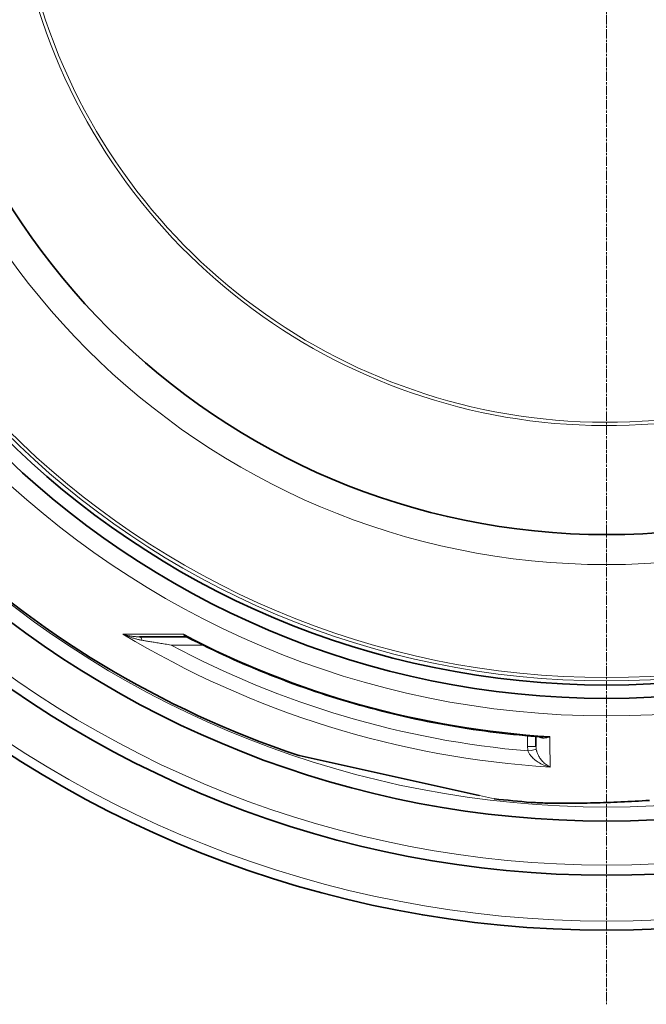
# Model space of a CAD drawing. Units: millimetres. Extents: x 3424 to 15915, y -1928 to 9586.
# Drawn here: x 5713 to 6089, y 567 to 1158 of the extents above; entities that cross this region are included whole.
import ezdxf

# ---------------------------------------------------------------- set-up
doc = ezdxf.new("R2010")
doc.units = ezdxf.units.MM
doc.linetypes.add('CHAIN', pattern=[0.3543, 0.2362, -0.0295, 0.0591, -0.0295])
doc.linetypes.add('DASH_DOT', pattern=[0.37, 0.24, -0.06, 0.01, -0.06])
for name, color, linetype, lineweight in [('Středová značka (ISO)', 1, 'DASH_DOT', 9), ('Viditelná (ISO)', 7, 'Continuous', 35), ('Viditelná tenká (ISO)', 7, 'Continuous', 18)]:
    doc.layers.add(name, color=color, linetype=linetype, lineweight=lineweight)

msp = doc.modelspace()

# ---------------------------------------------------------------- linework, layer by layer
at = {"layer": 'Středová značka (ISO)', "linetype": 'CHAIN', "ltscale": 23.990969}
msp.add_line((6065.17, 1976.63), (6065.17, 566.69), dxfattribs=at)
at = {"layer": 'Viditelná (ISO)'}
for p, q in [((5812.79, 787.32), (5784.77, 787.32)), ((6022.75, 721.53), (6022.69, 727.49)), ((5880.61, 716.03), (5880.44, 716.07)), ((5880.64, 716.01), (5988.68, 692.06)), ((6019.89, 687.91), (6019.89, 687.91))]:
    msp.add_line(p, q, dxfattribs=at)
at = {"layer": 'Viditelná (ISO)', "flags": 128}
for points in [[(5813.39, 787.17), (5813.25, 787.23), (5813.1, 787.28), (5812.94, 787.31), (5812.79, 787.32)], [(6026.53, 727.2), (6023.06, 727.46), (6019.59, 727.74), (6016.12, 728.04), (6012.65, 728.36), (6009.18, 728.71), (6005.72, 729.08), (6002.26, 729.47), (5998.8, 729.88), (5995.34, 730.31), (5991.88, 730.77), (5988.43, 731.24), (5984.98, 731.74), (5981.54, 732.27), (5978.09, 732.81), (5974.66, 733.37), (5971.22, 733.96), (5967.79, 734.57), (5964.37, 735.2), (5960.95, 735.85), (5957.53, 736.52), (5954.12, 737.22), (5950.71, 737.94), (5947.31, 738.68), (5943.91, 739.44), (5940.51, 740.22), (5937.12, 741.03), (5933.73, 741.85), (5930.35, 742.7), (5926.98, 743.57), (5923.61, 744.46), (5920.25, 745.37), (5916.89, 746.3), (5913.54, 747.26), (5910.19, 748.23), (5906.86, 749.23), (5903.52, 750.25), (5900.2, 751.29), (5896.88, 752.35), (5893.57, 753.43), (5890.27, 754.53), (5886.97, 755.65), (5883.68, 756.8), (5880.4, 757.96), (5877.12, 759.15), (5873.85, 760.36), (5870.59, 761.58), (5867.34, 762.83), (5864.09, 764.1), (5860.86, 765.39), (5857.63, 766.7), (5854.41, 768.04), (5851.2, 769.39), (5847.99, 770.76), (5844.8, 772.15), (5841.62, 773.56), (5838.44, 774.99), (5835.28, 776.45), (5832.12, 777.92), (5828.97, 779.41), (5825.84, 780.92), (5822.71, 782.46), (5819.59, 784.01), (5816.49, 785.58), (5813.39, 787.17)], [(5997.79, 690.05), (5997.69, 690.07), (5997.63, 690.08), (5997.61, 690.08), (5997.59, 690.08)], [(6090.9, 689.11), (6088.72, 688.97), (6086.55, 688.84), (6084.38, 688.71), (6082.22, 688.59), (6080.08, 688.48), (6077.94, 688.37), (6075.8, 688.27), (6073.69, 688.17), (6071.58, 688.08), (6069.49, 688), (6067.42, 687.92), (6065.36, 687.85), (6063.33, 687.78), (6061.32, 687.72), (6059.33, 687.66), (6057.37, 687.61), (6055.44, 687.57), (6053.53, 687.53), (6051.66, 687.49), (6049.82, 687.46), (6048.01, 687.44), (6046.24, 687.42), (6044.5, 687.4), (6042.8, 687.39), (6041.13, 687.39), (6039.5, 687.38), (6037.91, 687.39), (6036.36, 687.4), (6034.86, 687.41), (6033.4, 687.42), (6031.98, 687.44), (6030.62, 687.47), (6029.31, 687.5), (6028.05, 687.53), (6026.84, 687.56), (6025.69, 687.6), (6024.59, 687.65), (6023.54, 687.69), (6022.55, 687.74), (6021.61, 687.8), (6020.72, 687.85), (6019.89, 687.91)]]:
    msp.add_lwpolyline(points, dxfattribs=at)
at = {"layer": 'Viditelná (ISO)'}
for radius in [521.32, 513.29, 423]:
    msp.add_circle((6065.17, 1271.66), radius, dxfattribs=at)
for centre, radius, start, end in [((6065.17, 1271.66), 660.5, 184.77656, 355.22344), ((6065.17, 1271.66), 627.48, 185.02852, 354.97148), ((6065.17, 1271.66), 595, 185.30382, 354.69618), ((6065.17, 1271.66), 595, 185.30382, 354.69618), ((6065.17, 1271.66), 585.5, 226.06298, 251.60812), ((6068.77, 1329.71), 608.31, 266.452818630649, 266.4528227251844), ((6066.39, 1291.38), 571.33, 266.46335, 266.46336), ((6064.15, 1255.08), 535.8, 266.46953, 266.46954), ((6185.85, 587.24), 203, 139.64027, 139.6403), ((6065.17, 1271.66), 585.5, 263.39188, 265.56458)]:
    msp.add_arc(centre, radius, start, end, dxfattribs=at)
for centre, major_axis, ratio, start_param, end_param in [((5812.79, 782.31), (0.02, 5), 0.878323, 0.003559, 0.003565), ((5881.24, 717.93), (-0.43, -1.95), 0.997533, 6.180402, 6.283185)]:
    msp.add_ellipse(centre, major_axis=major_axis, ratio=ratio, start_param=start_param, end_param=end_param, dxfattribs=at)
at = {"layer": 'Viditelná tenká (ISO)'}
for p, q in [((5822.9, 782.36), (5803.77, 782.36)), ((6017.75, 721.53), (6017.69, 727.9)), ((5988.86, 692.03), (5997.79, 690.05))]:
    msp.add_line(p, q, dxfattribs=at)
at = {"layer": 'Viditelná tenká (ISO)', "flags": 128}
for points in [[(5774.88, 788.85), (5776.21, 788.85), (5777.57, 788.85), (5778.94, 788.84), (5780.32, 788.84), (5781.73, 788.84), (5783.15, 788.84), (5784.59, 788.84), (5786.05, 788.84), (5787.52, 788.83), (5789.01, 788.83), (5790.52, 788.83), (5792.04, 788.83), (5793.57, 788.83), (5795.12, 788.83), (5796.69, 788.82), (5798.26, 788.82), (5799.86, 788.82), (5801.46, 788.82), (5803.08, 788.82), (5804.71, 788.81), (5806.36, 788.81), (5808.01, 788.81), (5809.68, 788.81), (5811.36, 788.81)], [(5784.77, 787.32), (5784.39, 787.32), (5784.01, 787.33), (5783.63, 787.34), (5783.24, 787.36), (5782.84, 787.38), (5782.44, 787.41), (5782.03, 787.44), (5781.62, 787.48), (5781.2, 787.52), (5780.78, 787.57), (5780.36, 787.62), (5779.94, 787.68), (5779.51, 787.75), (5779.09, 787.82), (5778.66, 787.9), (5778.23, 787.98), (5777.81, 788.07), (5777.38, 788.17), (5776.96, 788.27), (5776.54, 788.37), (5776.12, 788.49), (5775.7, 788.6), (5775.29, 788.72), (5774.88, 788.85)], [(5786.42, 785.21), (5785.98, 785.29), (5785.55, 785.37), (5785.1, 785.46), (5784.65, 785.55), (5784.19, 785.65), (5783.73, 785.76), (5783.26, 785.88), (5782.78, 786), (5782.3, 786.13), (5781.81, 786.26), (5781.32, 786.41), (5780.83, 786.56), (5780.33, 786.71), (5779.83, 786.88), (5779.33, 787.05), (5778.83, 787.22), (5778.33, 787.41), (5777.83, 787.6), (5777.34, 787.79), (5776.84, 787.99), (5776.35, 788.2), (5775.86, 788.41), (5775.37, 788.63), (5774.88, 788.85)], [(5811.36, 788.81), (5811.4, 788.69), (5811.44, 788.57), (5811.48, 788.46), (5811.52, 788.35), (5811.57, 788.25), (5811.61, 788.15), (5811.66, 788.06), (5811.72, 787.98), (5811.77, 787.89), (5811.83, 787.82), (5811.89, 787.75), (5811.95, 787.68), (5812.01, 787.62), (5812.07, 787.57), (5812.14, 787.52), (5812.2, 787.48), (5812.27, 787.44), (5812.34, 787.41), (5812.42, 787.38), (5812.49, 787.36), (5812.56, 787.34), (5812.64, 787.33), (5812.71, 787.32), (5812.79, 787.32)], [(5811.36, 788.81), (5811.44, 788.72), (5811.52, 788.63), (5811.6, 788.55), (5811.68, 788.47), (5811.76, 788.38), (5811.84, 788.3), (5811.92, 788.23), (5812, 788.15), (5812.08, 788.08), (5812.17, 788), (5812.25, 787.93), (5812.34, 787.86), (5812.42, 787.79), (5812.51, 787.73), (5812.59, 787.66), (5812.68, 787.6), (5812.77, 787.54), (5812.86, 787.48), (5812.94, 787.43), (5813.03, 787.37), (5813.12, 787.32), (5813.21, 787.27), (5813.3, 787.22), (5813.39, 787.17)], [(5803.77, 782.36), (5802.83, 782.51), (5801.91, 782.66), (5801, 782.81), (5800.11, 782.95), (5799.24, 783.1), (5798.39, 783.24), (5797.55, 783.37), (5796.73, 783.51), (5795.93, 783.64), (5795.15, 783.77), (5794.39, 783.89), (5793.64, 784.01), (5792.92, 784.13), (5792.22, 784.25), (5791.54, 784.36), (5790.88, 784.47), (5790.25, 784.58), (5789.63, 784.68), (5789.04, 784.78), (5788.48, 784.87), (5787.93, 784.96), (5787.4, 785.05), (5786.9, 785.13), (5786.42, 785.21)], [(6024.52, 727.35), (6024.68, 727.24), (6024.86, 727.13), (6025.05, 727.03), (6025.24, 726.94), (6025.45, 726.86), (6025.67, 726.78), (6025.89, 726.71), (6026.13, 726.65), (6026.38, 726.61), (6026.63, 726.57), (6026.9, 726.54), (6027.18, 726.53), (6027.47, 726.53), (6027.76, 726.54), (6028.07, 726.56), (6028.38, 726.6), (6028.7, 726.65), (6029.03, 726.72), (6029.36, 726.8), (6029.7, 726.89), (6030.04, 727), (6030.39, 727.13), (6030.74, 727.27), (6031.09, 727.42)], [(6026.53, 727.2), (6026.71, 727.19), (6026.89, 727.18), (6027.07, 727.17), (6027.25, 727.17), (6027.43, 727.16), (6027.62, 727.16), (6027.8, 727.16), (6027.99, 727.16), (6028.18, 727.16), (6028.36, 727.17), (6028.56, 727.17), (6028.75, 727.18), (6028.94, 727.19), (6029.13, 727.2), (6029.33, 727.21), (6029.52, 727.23), (6029.71, 727.25), (6029.91, 727.27), (6030.11, 727.29), (6030.3, 727.31), (6030.5, 727.33), (6030.7, 727.36), (6030.89, 727.39), (6031.09, 727.42)], [(5880.44, 716.07), (5880.83, 715.98), (5881.98, 715.73), (5883.87, 715.31), (5886.45, 714.73), (5889.68, 714.02), (5893.49, 713.17), (5897.8, 712.22), (5902.53, 711.17), (5907.63, 710.04), (5913.02, 708.84), (5918.65, 707.59), (5924.46, 706.31), (5930.38, 704.99), (5936.36, 703.67), (5942.37, 702.33), (5948.37, 701.01), (5954.29, 699.69), (5960.08, 698.41), (5965.69, 697.17), (5971.06, 695.98), (5976.12, 694.85), (5980.83, 693.81), (5985.1, 692.86), (5988.86, 692.03)], [(6031.25, 709.14), (6030.28, 709.38), (6029.32, 709.65), (6028.38, 709.97), (6027.46, 710.32), (6026.57, 710.71), (6025.72, 711.12), (6024.91, 711.55), (6024.15, 711.99), (6023.44, 712.45), (6022.78, 712.92), (6022.17, 713.39), (6021.6, 713.86), (6021.09, 714.32), (6020.62, 714.78), (6020.2, 715.23), (6019.83, 715.67), (6019.49, 716.1), (6019.19, 716.51), (6018.92, 716.92), (6018.69, 717.31), (6018.49, 717.69), (6018.31, 718.06), (6018.15, 718.42), (6018.02, 718.77)], [(6031.25, 709.14), (6030.63, 709.44), (6030.01, 709.78), (6029.4, 710.17), (6028.81, 710.58), (6028.24, 711.02), (6027.7, 711.49), (6027.19, 711.98), (6026.71, 712.48), (6026.26, 712.98), (6025.84, 713.49), (6025.45, 714), (6025.1, 714.51), (6024.78, 715.01), (6024.49, 715.5), (6024.23, 715.98), (6024, 716.45), (6023.79, 716.9), (6023.61, 717.34), (6023.45, 717.76), (6023.31, 718.17), (6023.19, 718.57), (6023.09, 718.95), (6023, 719.32), (6022.93, 719.68)], [(6019.89, 687.91), (6021.78, 687.79), (6024, 687.67), (6026.56, 687.58), (6029.45, 687.5), (6032.67, 687.44), (6036.23, 687.41), (6040.13, 687.4), (6044.38, 687.41), (6048.98, 687.46), (6053.95, 687.55), (6059.3, 687.68), (6065.05, 687.85), (6070.98, 688.08), (6077.01, 688.35), (6083.12, 688.66), (6089.29, 689.02)]]:
    msp.add_lwpolyline(points, dxfattribs=at)
at = {"layer": 'Viditelná tenká (ISO)'}
for radius in [531.82, 510.83, 508.84, 441]:
    msp.add_circle((6065.17, 1271.66), radius, dxfattribs=at)
for radius, start, end in [(654.97, 184.81701, 355.18299), (621.44, 185.07758, 354.92242), (586.54, 185.38057, 354.61943), (357.59, 196.2393, 345.66906), (355.61, 196.33245, 345.74873)]:
    msp.add_arc((6065.17, 1271.66), radius, start, end, dxfattribs=at)
for centre, major_axis, ratio, start_param, end_param in [((6065.17, 1270.36), (-562.26, 0), 0.999962, 1.028279, 1.510434), ((5784.77, 782.32), (0, 5), 0.403714, 5.330193, 6.283171), ((6065.17, 1273.3), (546.97, 0), 0.999962, 4.229849, 4.65004), ((6065.24, 1270.56), (160.24, 530.13), 0.999788, 2.943376, 3.349809), ((6025.2, 1385.47), (6.25, -698.33), 0.000012, 0.251716, 0.34132), ((6017.75, 721.49), (5, 0.04), 0.008726, 0, 1.57072), ((6031.71, 721.67), (0.12, 14.55), 0.959369, 1.588789, 1.780019), ((6031.69, 721.64), (0.11, 9.73), 0.919282, 1.59266, 1.784262), ((6018.02, 718.72), (4.91, 0.96), 0.008566, 0.05096, 1.569128), ((5989.12, 694.01), (-0.43, -1.95), 0.867993, 0, 0.100443)]:
    msp.add_ellipse(centre, major_axis=major_axis, ratio=ratio, start_param=start_param, end_param=end_param, dxfattribs=at)

doc.saveas('drawing.dxf')
